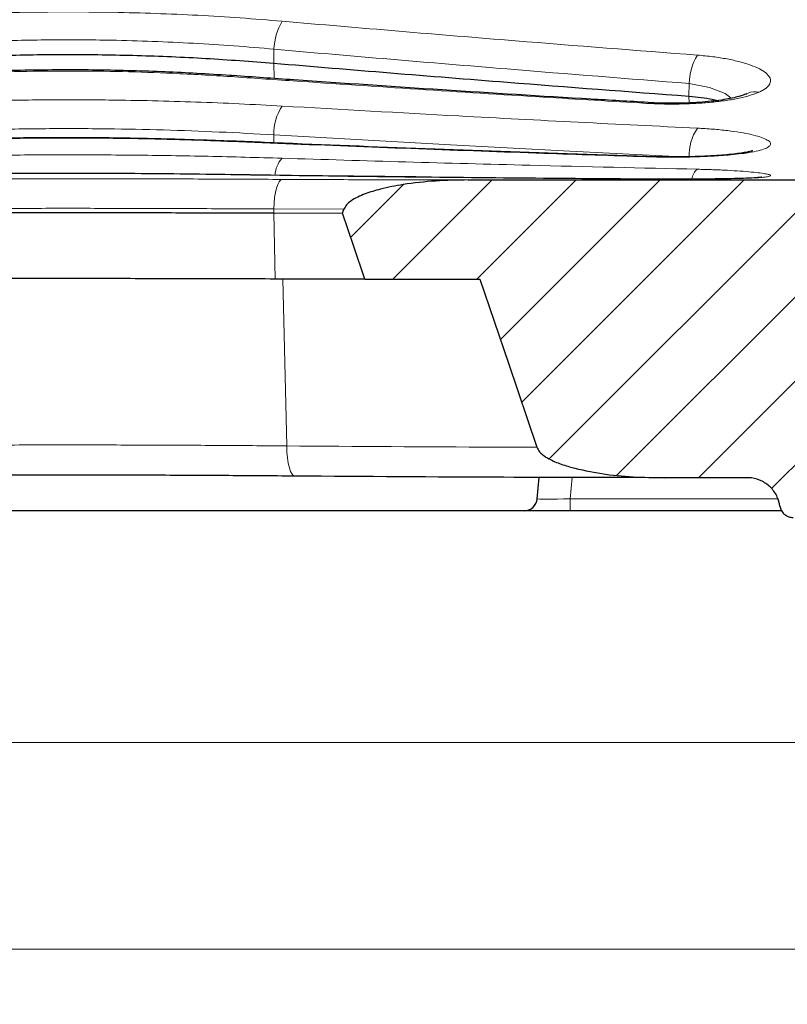
# Model space of a CAD drawing. Units: millimetres. Extents: x 0 to 420, y 0 to 297.
# Drawn here: x 146 to 175, y 44 to 81 of the extents above; entities that cross this region are included whole.
import ezdxf

# ---------------------------------------------------------------- set-up
doc = ezdxf.new("R2010")
doc.units = ezdxf.units.MM
doc.styles.add('SLDTEXTSTYLE0', font='TXT', dxfattribs={"width": 0.605})
doc.dimstyles.new('SLDDIMSTYLE0', dxfattribs={"dimtxt": 3.5, "dimasz": 3.5, "dimexe": 0, "dimexo": 0.0625, "dimgap": 0.875, "dimtad": 1, "dimlfac": 4, "dimrnd": 1e-09, "dimzin": 12, "dimdsep": 46, "dimtxsty": 'SLDTEXTSTYLE0', "dimsah": 1, "dimcen": 0.09, "dimadec": 0, "dimazin": 3, "dimtfac": 1, "dimtdec": 3, "dimtofl": 0, "dimtmove": 0, "dimatfit": 3, "dimfxl": 1, "dimfrac": 2, "dimtolj": 1, "dimtzin": 12, "dimarcsym": 0})
doc.dimstyles.new('SLDDIMSTYLE3', dxfattribs={"dimtxt": 3.5, "dimasz": 3.5, "dimexe": 0, "dimexo": 0.0625, "dimgap": 0.875, "dimtad": 1, "dimdec": 0, "dimlfac": 4, "dimrnd": 1e-09, "dimzin": 12, "dimdsep": 46, "dimtxsty": 'SLDTEXTSTYLE0', "dimsah": 1, "dimcen": 0.09, "dimadec": 0, "dimazin": 3, "dimtol": 1, "dimtp": 1, "dimtfac": 1, "dimtdec": 0, "dimtofl": 0, "dimtmove": 0, "dimatfit": 3, "dimfxl": 1, "dimfrac": 2, "dimtolj": 1, "dimarcsym": 0})
doc.dimstyles.new('SLDDIMSTYLE5', dxfattribs={"dimtxt": 3.5, "dimasz": 3.5, "dimexe": 0, "dimexo": 0.0625, "dimgap": 0.875, "dimtad": 1, "dimdec": 0, "dimlfac": 4, "dimrnd": 1e-09, "dimzin": 12, "dimdsep": 46, "dimtxsty": 'SLDTEXTSTYLE0', "dimsah": 1, "dimcen": 0.09, "dimadec": 0, "dimazin": 3, "dimtol": 1, "dimtp": 1, "dimtm": 1, "dimtfac": 1, "dimtdec": 0, "dimtofl": 0, "dimtmove": 0, "dimatfit": 3, "dimfxl": 1, "dimfrac": 2, "dimtolj": 1, "dimarcsym": 0})

# ---------------------------------------------------------------- blocks, each defined once
blk = doc.blocks.new('_D_5')
at = {"color": 7, "linetype": 'Continuous', "lineweight": 18}
for p, q in [((56.662, 68.115), (56.662, 52.56)), ((180.605, 68.115), (180.605, 52.56)), ((56.662, 53.56), (180.605, 53.56))]:
    blk.add_line(p, q, dxfattribs=at)
for points in [[(56.662, 53.56), (60.162, 53.021), (60.162, 54.098)], [(180.605, 53.56), (177.105, 54.098), (177.105, 53.021)]]:
    blk.add_solid(points, dxfattribs=at)
at = {"color": 7, "linetype": 'Continuous', "lineweight": 18, "attachment_point": 1, "rotation": 360, "style": 'SLDTEXTSTYLE0'}
for s, insert, char_height in [('496', (112.095, 58.072), 3.5), ('±1', (121.453, 57.021), 2.45)]:
    blk.add_mtext(s, dxfattribs=dict(at, insert=insert, char_height=char_height))
blk = doc.blocks.new('_D_6')
at = {"color": 7, "linetype": 'Continuous', "lineweight": 18}
for p, q in [((53.454, 62.214), (53.454, 44.756)), ((183.813, 62.214), (183.813, 44.756)), ((53.454, 45.756), (183.813, 45.756))]:
    blk.add_line(p, q, dxfattribs=at)
for points in [[(53.454, 45.756), (56.954, 45.217), (56.954, 46.294)], [(183.813, 45.756), (180.313, 46.294), (180.313, 45.217)]]:
    blk.add_solid(points, dxfattribs=at)
at = {"color": 7, "linetype": 'Continuous', "lineweight": 18, "attachment_point": 1, "style": 'SLDTEXTSTYLE0'}
for s, insert, char_height in [('1', (123.36, 52.375), 2.45), ('+', (121.393, 52.375), 2.45), ('521', (112.036, 50.267), 3.5), ('0', (123.36, 49.21), 2.45)]:
    blk.add_mtext(s, dxfattribs=dict(at, insert=insert, char_height=char_height))
blk = doc.blocks.new('_D_7')
at = {"color": 7, "linetype": 'Continuous', "lineweight": 18}
for p, q in [((39.009, 62.214), (39.009, 36.713)), ((198.259, 62.214), (198.259, 36.713)), ((39.009, 37.713), (198.259, 37.713))]:
    blk.add_line(p, q, dxfattribs=at)
for points in [[(39.009, 37.713), (42.509, 37.175), (42.509, 38.252)], [(198.259, 37.713), (194.759, 38.252), (194.759, 37.175)]]:
    blk.add_solid(points, dxfattribs=at)
at = {"color": 7, "linetype": 'Continuous', "lineweight": 18, "insert": (114.623, 42.225), "char_height": 3.5, "attachment_point": 1, "style": 'SLDTEXTSTYLE0'}
blk.add_mtext('637', dxfattribs=at)

msp = doc.modelspace()

# ---------------------------------------------------------------- hatches: boundary and pattern name
at = {"linetype": 'Continuous', "lineweight": 18}
h = msp.add_hatch(dxfattribs=at)
h.set_pattern_fill('DIN 201 Grauguss', scale=0.5, style=0, pattern_type=2)
h.set_pattern_definition([(45, (0, 0), (-1.5875, 1.5875), [])])
edge = h.paths.add_edge_path(flags=0)
edge.add_line((158.9099, 71.0649), (163.2583, 71.0649))
edge.add_spline(control_points=[(163.2583, 71.0649), (163.616, 70.0061), (163.9737, 68.9473), (164.3314, 67.8885), (164.6889, 66.8305), (165.0464, 65.7724), (165.4039, 64.7144)], knot_values=[0.0002072, 0.0002072, 0.0002072, 0.0002072, 0.0136181, 0.0136181, 0.0136181, 0.0270199, 0.0270199, 0.0270199, 0.0270199], weights=[1, 1, 1, 1, 1, 1, 1], degree=3, periodic=0)
edge.add_spline(control_points=[(165.4039, 64.7144), (165.425, 64.6522), (165.4626, 64.5952), (165.506, 64.5458), (165.5757, 64.4663), (165.6622, 64.4014), (165.7517, 64.3451), (166.0394, 64.1642), (166.3697, 64.0547), (166.6972, 63.9639), (167.8398, 63.6469), (169.0462, 63.5648), (170.2319, 63.5648)], knot_values=[0, 0, 0, 0, 0.0007883, 0.0007883, 0.0007883, 0.0020553, 0.0020553, 0.0020553, 0.0061596, 0.0061596, 0.0061596, 0.0205704, 0.0205704, 0.0205704, 0.0205704], weights=[1, 1, 1, 1, 1, 1, 1, 1, 1, 1, 1, 1, 1], degree=3, periodic=0)
edge.add_line((170.2319, 63.5648), (173.357, 63.5648))
edge.add_spline(control_points=[(173.357, 63.5648), (173.4128, 63.5648), (173.4688, 63.561), (173.5241, 63.5536), (173.6627, 63.5349), (173.8001, 63.492), (173.9247, 63.4284), (174.0494, 63.3649), (174.1647, 63.279), (174.2613, 63.1777), (174.3579, 63.0765), (174.4384, 62.9572), (174.496, 62.8298), (174.5442, 62.7232), (174.5776, 62.6087), (174.5943, 62.4929)], knot_values=[0, 0, 0, 0, 0.0006697, 0.0006697, 0.0006697, 0.002369, 0.002369, 0.002369, 0.0040682, 0.0040682, 0.0040682, 0.0057674, 0.0057674, 0.0057674, 0.0071874, 0.0071874, 0.0071874, 0.0071874], weights=[1, 1, 1, 1, 1, 1, 1, 1, 1, 1, 1, 1, 1, 1, 1, 1], degree=3, periodic=0)
edge.add_spline(control_points=[(174.5943, 62.4929), (174.6022, 62.4375), (174.6199, 62.3827), (174.6457, 62.3331), (174.6716, 62.2835), (174.7064, 62.2376), (174.7472, 62.1994), (174.7881, 62.1611), (174.8361, 62.1293), (174.8872, 62.1067), (174.9384, 62.0841), (174.9942, 62.0701), (175.05, 62.0657), (175.063, 62.0647), (175.0761, 62.0642), (175.0892, 62.0642)], knot_values=[0, 0, 0, 0, 0.0006715, 0.0006715, 0.0006715, 0.0013431, 0.0013431, 0.0013431, 0.0020146, 0.0020146, 0.0020146, 0.0026862, 0.0026862, 0.0026862, 0.0028407, 0.0028407, 0.0028407, 0.0028407], weights=[1, 1, 1, 1, 1, 1, 1, 1, 1, 1, 1, 1, 1, 1, 1, 1], degree=3, periodic=0)
edge.add_line((175.0892, 62.0642), (180.065, 62.0642))
edge.add_spline(control_points=[(180.065, 62.0642), (180.2456, 64.1289), (180.4263, 66.1937), (180.6069, 68.2584)], knot_values=[0.0133412, 0.0133412, 0.0133412, 0.0133412, 0.038213, 0.038213, 0.038213, 0.038213], weights=[1, 1, 1, 1], degree=3, periodic=0)
edge.add_spline(control_points=[(180.6069, 68.2584), (180.6082, 68.2735), (180.6102, 68.2886), (180.6129, 68.3035), (180.6228, 68.3586), (180.6424, 68.4127), (180.67, 68.4614), (180.6976, 68.5101), (180.734, 68.5547), (180.7761, 68.5915), (180.8183, 68.6283), (180.8674, 68.6583), (180.9193, 68.6791)], knot_values=[0, 0, 0, 0, 0.0001818, 0.0001818, 0.0001818, 0.0008623, 0.0008623, 0.0008623, 0.0015428, 0.0015428, 0.0015428, 0.0022234, 0.0022234, 0.0022234, 0.0022234], weights=[1, 1, 1, 1, 1, 1, 1, 1, 1, 1, 1, 1, 1], degree=3, periodic=0)
edge.add_spline(control_points=[(180.9193, 68.6791), (181.3815, 68.8639), (181.8436, 69.0488), (182.3058, 69.2336), (182.639, 69.3669), (182.9722, 69.5002), (183.3054, 69.6335)], knot_values=[0.0001018, 0.0001018, 0.0001018, 0.0001018, 0.0060746, 0.0060746, 0.0060746, 0.0103812, 0.0103812, 0.0103812, 0.0103812], weights=[1, 1, 1, 1, 1, 1, 1], degree=3, periodic=0)
edge.add_spline(control_points=[(183.3054, 69.6335), (183.4565, 71.3606), (183.6076, 73.0878), (183.7587, 74.8149)], knot_values=[0.0086189, 0.0086189, 0.0086189, 0.0086189, 0.0294238, 0.0294238, 0.0294238, 0.0294238], weights=[1, 1, 1, 1], degree=3, periodic=0)
edge.add_line((183.7587, 74.8149), (162.8081, 74.8149))
edge.add_spline(control_points=[(162.8081, 74.8149), (161.9893, 74.8149), (161.167, 74.7652), (160.3581, 74.6389), (160.0673, 74.5935), (159.7777, 74.5377), (159.4926, 74.4651), (159.2981, 74.4156), (159.1051, 74.3583), (158.9173, 74.2875), (158.7296, 74.2168), (158.5432, 74.1335), (158.3796, 74.0174), (158.3184, 73.974), (158.2599, 73.9252), (158.2106, 73.8686), (158.1691, 73.8211), (158.1331, 73.7662), (158.1129, 73.7064)], knot_values=[0, 0, 0, 0, 0.0098253, 0.0098253, 0.0098253, 0.0133474, 0.0133474, 0.0133474, 0.0157494, 0.0157494, 0.0157494, 0.0181589, 0.0181589, 0.0181589, 0.0190554, 0.0190554, 0.0190554, 0.019814, 0.019814, 0.019814, 0.019814], weights=[1, 1, 1, 1, 1, 1, 1, 1, 1, 1, 1, 1, 1, 1, 1, 1, 1, 1, 1], degree=3, periodic=0)
edge.add_spline(control_points=[(158.1129, 73.7064), (158.0969, 73.6593), (158.081, 73.6121), (158.065, 73.5649)], knot_values=[0.0000331, 0.0000331, 0.0000331, 0.0000331, 0.0006307, 0.0006307, 0.0006307, 0.0006307], weights=[1, 1, 1, 1], degree=3, periodic=0)
edge.add_spline(control_points=[(158.065, 73.5649), (158.207, 73.1447), (158.3491, 72.7244), (158.4911, 72.3042), (158.6307, 71.8911), (158.7703, 71.478), (158.9099, 71.0649)], knot_values=[0, 0, 0, 0, 0.0053231, 0.0053231, 0.0053231, 0.0105557, 0.0105557, 0.0105557, 0.0105557], weights=[1, 1, 1, 1, 1, 1, 1], degree=3, periodic=0)

# ---------------------------------------------------------------- linework, layer by layer
at = {"color": 8, "linetype": 'Continuous', "lineweight": 18}
for p, q in [((155.4608, 79.228), (155.4724, 79.7552)), ((155.4743, 78.6479), (155.4608, 79.228)), ((171.1558, 77.9827), (171.1663, 78.4602)), ((171.1617, 77.7247), (171.1558, 77.9827)), ((169.6086, 77.7132), (169.5368, 77.7094)), ((153.8903, 76.2812), (153.8457, 76.2675)), ((155.4628, 76.2174), (155.4695, 76.5168)), ((155.4608, 73.5693), (155.4642, 73.7178)), ((158.1129, 73.7064), (155.4642, 73.7178)), ((155.5174, 71.0713), (155.4608, 73.5693)), ((155.8089, 71.0707), (155.9519, 64.7652)), ((166.7391, 63.5728), (166.6689, 62.7706)), ((166.6689, 62.3142), (166.6689, 62.7706)), ((166.6689, 62.7706), (174.5133, 62.7706))]:
    msp.add_line(p, q, dxfattribs=at)
at = {"color": 7, "linetype": 'Continuous', "lineweight": 25}
for p, q in [((153.897, 76.2812), (153.8903, 76.2812)), ((153.8664, 75.014), (153.8477, 75.0121)), ((162.8081, 74.8149), (183.7587, 74.8149)), ((158.065, 73.5649), (158.1129, 73.7064)), ((155.4608, 73.5693), (158.065, 73.5649)), ((158.9099, 71.0649), (155.5174, 71.0713)), ((158.9099, 71.0649), (163.2583, 71.0649)), ((165.4237, 62.7706), (165.4941, 63.5757)), ((173.357, 63.5648), (170.2319, 63.5648)), ((164.9256, 62.3142), (121.1086, 62.3142)), ((166.6689, 62.3142), (164.9256, 62.3142)), ((174.6589, 62.3142), (166.6689, 62.3142))]:
    msp.add_line(p, q, dxfattribs=at)
at = {"color": 8, "linetype": 'Continuous', "lineweight": 18, "flags": 128}
for points in [[(153.9248, 78.7548), (153.9037, 78.7536), (153.8391, 78.7182)], [(172.7532, 77.9007), (172.5247, 78.0792), (171.9285, 78.3137), (171.1663, 78.4602), (171.1663, 78.4602), (171.1663, 78.4602)], [(170.9013, 75.686), (166.6558, 75.8995), (162.1487, 76.1388), (155.4695, 76.5168), (155.4695, 76.5168), (155.4695, 76.5168)], [(155.4642, 73.7178), (155.4755, 73.9383), (155.4971, 74.1478), (155.5281, 74.3394), (155.5675, 74.5066), (155.614, 74.6439), (155.6661, 74.7466), (155.722, 74.8113), (155.7798, 74.8358)], [(156.2748, 63.6247), (156.214, 63.6404), (156.1555, 63.7), (156.1011, 63.8013), (156.053, 63.9409), (156.0127, 64.1137), (155.9818, 64.3135), (155.9613, 64.5333), (155.9519, 64.7652)]]:
    msp.add_lwpolyline(points, dxfattribs=at)
at = {"color": 7, "linetype": 'Continuous', "lineweight": 25, "flags": 128}
for points in [[(158.9099, 71.0649), (158.4911, 72.3042), (158.065, 73.5649)], [(163.2583, 71.0649), (164.3314, 67.8885), (165.4039, 64.7144)]]:
    msp.add_lwpolyline(points, dxfattribs=at)
at = {"color": 8, "linetype": 'Continuous', "lineweight": 18}
for centre, radius, start, end in [((157.6957, 79.6822), 2.2245, 149.45956, 178.11959), ((173.2774, 78.4314), 2.1113, 148.6285, 179.22079), ((157.3815, 76.5616), 1.9125, 146.87543, 181.34231), ((172.9694, 75.7544), 1.8077, 145.77136, 182.5855), ((156.517, 74.9572), 1.0013, 137.41887, 177.98202), ((171.8298, 74.7739), 0.5699, 128.54525, 171.57284)]:
    msp.add_arc(centre, radius, start, end, dxfattribs=at)
at = {"color": 7, "linetype": 'Continuous', "lineweight": 25}
msp.add_arc((164.9256, 62.8142), 0.5, 270, 355, dxfattribs=at)
at = {"color": 8, "linetype": 'Continuous', "lineweight": 18}
msp.add_ellipse((166.6822, 62.8142), major_axis=(1.2586, 0.0438), ratio=0.0342167, start_param=3.1373967, end_param=4.7005968, dxfattribs=at)
for points, knots in [([(139.6126, 80.8126), (140.4123, 80.8762), (142.017, 81.0039), (144.4668, 81.1176), (146.9321, 81.1712), (149.6478, 81.1576), (152.0774, 81.0705), (154.2019, 80.9421), (155.2539, 80.8558), (155.7798, 80.8126)], [0, 0, 0, 0, 0.151168, 0.3033648, 0.4530407, 0.6037353, 0.8006738, 0.9003366, 1, 1, 1, 1]), ([(155.7798, 80.8126), (157.2493, 80.6862), (160.1883, 80.4332), (165.4196, 80.0015), (169.1824, 79.7088), (171.4748, 79.5305)], [0, 0, 0, 0, 0.2809787, 0.5619587, 1, 1, 1, 1]), ([(155.4724, 79.7552), (155.4724, 79.7552), (154.4719, 79.8466), (152.4383, 79.996), (149.5828, 80.1037), (146.9639, 80.1171), (144.5937, 80.0643), (142.2374, 79.9457), (140.6862, 79.8252), (139.92, 79.7552), (139.92, 79.7552)], [0, 0, 0, 0, 0.000001, 0.1981283, 0.3962475, 0.5464026, 0.6965576, 0.8482769, 0.999999, 1, 1, 1, 1]), ([(171.1663, 78.4602), (171.1663, 78.4602), (168.8739, 78.6372), (165.1116, 78.9365), (159.8806, 79.3724), (156.9417, 79.6261), (155.4724, 79.7552), (155.4724, 79.7552)], [0, 0, 0, 0, 0.0000009, 0.4380397, 0.7190199, 0.9999991, 1, 1, 1, 1]), ([(171.4748, 79.5305), (171.6723, 79.5125), (172.0673, 79.4762), (172.607, 79.3891), (173.0875, 79.2815), (173.5004, 79.1547), (173.8321, 79.0125), (174.0775, 78.8578), (174.2205, 78.6962), (174.2586, 78.5317), (174.1807, 78.3711), (174.0219, 78.238), (173.8689, 78.1632), (173.8115, 78.1351)], [0, 0, 0, 0, 0.091621, 0.1832526, 0.2744716, 0.3657017, 0.4592492, 0.5528038, 0.6492139, 0.7456239, 0.8434306, 0.94123, 1, 1, 1, 1]), ([(153.8391, 78.7182), (153.1088, 78.7637), (151.7616, 78.8475), (149.7532, 78.9127), (147.8318, 78.9375), (145.8912, 78.9185), (143.7784, 78.8554), (142.3484, 78.7672), (141.5533, 78.7182)], [0, 0, 0, 0, 0.18134043, 0.33450444, 0.48766724, 0.64519169, 0.80271713, 1, 1, 1, 1]), ([(169.5368, 77.7094), (168.2398, 77.7873), (163.7933, 78.0543), (158.5608, 78.3933), (154.6261, 78.664), (153.8391, 78.7182)], [0, 0, 0, 0, 0.2478087, 0.8495628, 1, 1, 1, 1]), ([(173.8115, 78.1351), (173.7057, 78.0928), (173.494, 78.0083), (173.066, 77.902), (172.5711, 77.8138), (172.015, 77.7467), (171.4153, 77.7016), (170.7899, 77.6799), (170.1543, 77.6799), (169.7427, 77.6996), (169.5368, 77.7094)], [0, 0, 0, 0, 0.1250581, 0.2501813, 0.3750976, 0.5001255, 0.625094, 0.7501717, 0.8750492, 1, 1, 1, 1]), ([(173.3102, 78.0433), (173.3361, 78.0609), (173.4788, 78.1578), (173.6617, 78.1453), (173.8115, 78.1351)], [0, 0, 0, 0, 0.1813482, 1, 1, 1, 1]), ([(139.6127, 77.6067), (140.397, 77.6486), (141.9707, 77.7325), (144.378, 77.8092), (146.8078, 77.8469), (148.9806, 77.8416), (150.8877, 77.8089), (152.5287, 77.761), (154.1637, 77.6953), (155.2411, 77.6363), (155.7798, 77.6067)], [0, 0, 0, 0, 0.1481465, 0.297215, 0.4454152, 0.5945479, 0.6953224, 0.7960972, 0.8980484, 1, 1, 1, 1]), ([(155.7798, 77.6067), (158.0062, 77.48), (161.7348, 77.2679), (166.9666, 76.9932), (169.972, 76.8452), (171.4748, 76.7712)], [0, 0, 0, 0, 0.4256472, 0.7128222, 1, 1, 1, 1]), ([(155.4695, 76.5168), (155.4695, 76.5168), (154.7865, 76.5585), (153.4054, 76.6317), (151.3047, 76.7091), (149.114, 76.7537), (146.8444, 76.7592), (144.5091, 76.722), (142.1946, 76.6422), (140.6744, 76.5627), (139.9229, 76.5168), (139.9229, 76.5168)], [0, 0, 0, 0, 0.000001, 0.135093, 0.2703619, 0.4054509, 0.5540896, 0.7027283, 0.8513631, 0.999999, 1, 1, 1, 1]), ([(171.4748, 76.7712), (171.6736, 76.7597), (172.0714, 76.7366), (172.6164, 76.681), (173.1024, 76.6123), (173.5176, 76.532), (173.8482, 76.443), (174.0881, 76.3481), (174.2246, 76.251), (174.2567, 76.1543), (174.1776, 76.0616), (173.9939, 75.975), (173.705, 75.8976), (173.2534, 75.8149), (172.8081, 75.7725), (172.5328, 75.7463)], [0, 0, 0, 0, 0.0726942, 0.1453905, 0.217821, 0.2902533, 0.3633316, 0.43641, 0.5102409, 0.5840704, 0.65826, 0.7324481, 0.8063771, 0.8803058, 1, 1, 1, 1]), ([(153.8457, 76.2675), (153.5054, 76.281), (152.3516, 76.3266), (150.3433, 76.3787), (148.0154, 76.4016), (145.8773, 76.3886), (143.771, 76.3502), (142.3428, 76.2971), (141.5468, 76.2675)], [0, 0, 0, 0, 0.0846906, 0.2871535, 0.4896157, 0.6462207, 0.8028261, 1, 1, 1, 1]), ([(169.5422, 75.6891), (168.2512, 75.7316), (163.8066, 75.8776), (158.5745, 76.0731), (154.6338, 76.2351), (153.8457, 76.2675)], [0, 0, 0, 0, 0.2467116, 0.8493431, 1, 1, 1, 1]), ([(139.6127, 75.6347), (140.445, 75.6585), (142.1152, 75.7063), (144.7278, 75.7498), (147.424, 75.7681), (150.2047, 75.7553), (153.0078, 75.7132), (154.8532, 75.6609), (155.7798, 75.6347)], [0, 0, 0, 0, 0.1570618, 0.3151921, 0.4829469, 0.6520099, 0.825285, 1, 1, 1, 1]), ([(155.7798, 75.6347), (157.3391, 75.5875), (160.4578, 75.4931), (165.6894, 75.3521), (169.3619, 75.268), (171.4747, 75.2196)], [0, 0, 0, 0, 0.2980868, 0.596174, 1, 1, 1, 1]), ([(172.5328, 75.7463), (172.3066, 75.7307), (171.8532, 75.6993), (171.0932, 75.6766), (170.3092, 75.6704), (169.7987, 75.6829), (169.5422, 75.6891)], [0, 0, 0, 0, 0.2493954, 0.4995967, 0.7485925, 1, 1, 1, 1]), ([(171.4747, 75.2196), (171.6743, 75.2144), (172.0735, 75.2039), (172.6213, 75.1791), (173.1101, 75.149), (173.5264, 75.1148), (173.8561, 75.0783), (174.0933, 75.0411), (174.2262, 75.005), (174.2562, 74.9712), (174.1747, 74.9411), (174.0042, 74.9155), (173.8125, 74.9024), (173.7213, 74.8961)], [0, 0, 0, 0, 0.0919089, 0.183816, 0.2754326, 0.3670459, 0.4586129, 0.5501748, 0.6418145, 0.7334526, 0.8251312, 0.9168109, 1, 1, 1, 1]), ([(139.6127, 74.8358), (140.4262, 74.8399), (142.0586, 74.848), (144.6405, 74.8573), (147.335, 74.8615), (150.1445, 74.8589), (152.9776, 74.8497), (154.8431, 74.8405), (155.7798, 74.8358)], [0, 0, 0, 0, 0.1535162, 0.3080188, 0.4775072, 0.6483246, 0.8234284, 1, 1, 1, 1]), ([(160.8192, 74.9218), (160.463, 74.9253), (158.1391, 74.948), (155.8153, 74.9827), (153.8477, 75.0121)], [0, 0, 0, 0, 0.15328418, 1, 1, 1, 1]), ([(155.7798, 74.8358), (156.8102, 74.8311), (159.1529, 74.8204), (161.4957, 74.8169), (162.8081, 74.8149)], [0, 0, 0, 0, 0.4398383, 1, 1, 1, 1]), ([(155.4642, 73.7178), (155.4641, 73.7178), (154.5747, 73.7225), (152.7727, 73.7317), (150.0574, 73.7412), (147.3526, 73.7436), (144.7648, 73.7396), (142.2831, 73.73), (140.7074, 73.722), (139.9283, 73.7178), (139.9283, 73.7178)], [0, 0, 0, 0, 0.000001, 0.1758514, 0.3517018, 0.5218234, 0.6919446, 0.8459719, 0.999999, 1, 1, 1, 1]), ([(139.4405, 64.7652), (139.4405, 64.7652), (140.3723, 64.7727), (142.2597, 64.7864), (145.1041, 64.7999), (147.9387, 64.8037), (150.6908, 64.7984), (153.3703, 64.7847), (155.098, 64.7721), (155.9519, 64.7652), (155.9519, 64.7652)], [0, 0, 0, 0, 0.0000009, 0.1733268, 0.3466526, 0.5144902, 0.6823281, 0.8411635, 0.9999991, 1, 1, 1, 1]), ([(155.9519, 64.7652), (158.5808, 64.7475), (161.7315, 64.7262), (164.8822, 64.7161), (165.4039, 64.7144)], [0, 0, 0, 0, 0.8344019, 1, 1, 1, 1])]:
    msp.add_open_spline(points, degree=3, knots=knots, dxfattribs=at)
at = {"color": 7, "linetype": 'Continuous', "lineweight": 25}
for points, knots in [([(139.9317, 79.228), (140.7797, 79.293), (142.4697, 79.4225), (145.0633, 79.5295), (147.6769, 79.5686), (150.2985, 79.5306), (152.91, 79.4234), (154.6102, 79.2932), (155.4608, 79.228)], [0, 0, 0, 0, 0.1668168, 0.3324583, 0.4983018, 0.6655668, 0.8326794, 1, 1, 1, 1]), ([(153.9225, 78.7533), (153.8826, 78.756), (153.4311, 78.787), (152.5806, 78.8391), (151.3524, 78.9007), (150.0926, 78.9429), (148.7797, 78.9689), (147.4269, 78.9751), (146.0651, 78.9606), (144.7044, 78.9255), (143.3532, 78.8697), (142.2748, 78.8101), (141.6513, 78.7678), (141.4678, 78.7554)], [0, 0, 0, 0, 0.009846, 0.1114028, 0.2079577, 0.3074523, 0.4135282, 0.5211667, 0.6292844, 0.7377533, 0.846371, 0.9547697, 1, 1, 1, 1]), ([(155.4608, 79.228), (156.9307, 79.105), (159.8704, 78.8589), (165.1018, 78.4394), (168.8642, 78.1555), (171.1558, 77.9827)], [0, 0, 0, 0, 0.281048, 0.562096, 1, 1, 1, 1]), ([(169.6101, 77.7427), (168.8878, 77.784), (164.423, 78.0397), (159.1946, 78.3873), (154.6896, 78.7024), (153.9247, 78.756)], [0, 0, 0, 0, 0.138089, 0.8536566, 1, 1, 1, 1]), ([(173.3014, 78.0577), (173.3004, 78.0572), (173.2876, 78.0508), (173.2028, 78.0167), (173.0399, 77.9659), (172.7956, 77.9057), (172.4791, 77.8471), (172.099, 77.7943), (171.6695, 77.7522), (171.1996, 77.7232), (170.7083, 77.7088), (170.2096, 77.7108), (169.8435, 77.7229), (169.6467, 77.7347), (169.6098, 77.7369)], [0, 0, 0, 0, 0.0061779, 0.0767525, 0.1563174, 0.2458999, 0.3433817, 0.4423473, 0.5466188, 0.6528025, 0.7599934, 0.8674412, 0.975155, 1, 1, 1, 1]), ([(171.1558, 77.9827), (171.3125, 77.9681), (171.6265, 77.939), (171.9878, 77.8788), (172.1647, 77.8311), (172.2258, 77.8146)], [0, 0, 0, 0, 0.3949827, 0.7911864, 1, 1, 1, 1]), ([(173.3336, 78.0728), (173.3353, 78.0738), (173.3428, 78.0787), (173.3186, 78.0667), (173.2997, 78.0573)], [0, 0, 0, 0, 0.2171426, 1, 1, 1, 1]), ([(153.8901, 76.2776), (153.4677, 76.2931), (152.5749, 76.3258), (151.2326, 76.3642), (149.8966, 76.3929), (148.6384, 76.4091), (147.4007, 76.4138), (146.175, 76.4054), (144.9226, 76.3841), (143.6292, 76.351), (142.4818, 76.3143), (141.7634, 76.2868), (141.504, 76.2769)], [0, 0, 0, 0, 0.1038845, 0.2195598, 0.3263266, 0.4264396, 0.5215445, 0.622541, 0.7199094, 0.8228549, 0.9360283, 1, 1, 1, 1]), ([(169.582, 75.699), (168.5726, 75.7318), (163.7482, 75.8884), (158.52, 76.0864), (154.3018, 76.2647), (153.8971, 76.2818)], [0, 0, 0, 0, 0.1930417, 0.9225835, 1, 1, 1, 1]), ([(173.5671, 75.9179), (173.5671, 75.9179), (173.5672, 75.9178), (173.4926, 75.8953), (173.3516, 75.8644), (173.1347, 75.8267), (172.8366, 75.7893), (172.5951, 75.7635), (172.4467, 75.7532), (172.4324, 75.7522)], [0, 0, 0, 0, 0.0820566, 0.2242582, 0.3831198, 0.566841, 0.7693352, 0.9777925, 1, 1, 1, 1]), ([(172.4332, 75.7519), (172.4277, 75.7514), (172.2931, 75.7388), (171.985, 75.7205), (171.5161, 75.6984), (171.0132, 75.6855), (170.4949, 75.6812), (170.0132, 75.6855), (169.7108, 75.693), (169.5786, 75.6963)], [0, 0, 0, 0, 0.00712295, 0.1746541, 0.34372513, 0.51656294, 0.68950727, 0.86433147, 1, 1, 1, 1]), ([(153.8477, 75.0121), (153.2112, 75.0211), (151.9337, 75.0391), (149.9404, 75.0558), (147.8885, 75.0628), (145.7772, 75.0578), (143.6492, 75.0415), (142.2481, 75.022), (141.5447, 75.0121)], [0, 0, 0, 0, 0.1578209, 0.3167165, 0.4841513, 0.6528711, 0.8257279, 1, 1, 1, 1]), ([(160.8329, 74.9311), (158.7432, 74.9507), (156.421, 74.9725), (154.099, 75.0109), (153.8666, 75.0148)], [0, 0, 0, 0, 0.8999195, 1, 1, 1, 1]), ([(162.8081, 74.8149), (162.3982, 74.8077), (161.5786, 74.7933), (160.47, 74.6702), (159.5806, 74.4997), (158.9126, 74.301), (158.4779, 74.1011), (158.2064, 73.887), (158.1422, 73.763), (158.1129, 73.7064)], [0, 0, 0, 0, 0.2478918, 0.4956739, 0.6736795, 0.7950804, 0.9164124, 0.9618248, 1, 1, 1, 1]), ([(169.5427, 74.8454), (168.2463, 74.8538), (165.3384, 74.8728), (162.4306, 74.9043), (160.8192, 74.9218)], [0, 0, 0, 0, 0.4458212, 1, 1, 1, 1]), ([(173.7213, 74.8961), (173.7127, 74.8954), (173.6114, 74.8875), (173.3312, 74.8764), (172.8843, 74.8629), (172.3616, 74.8535), (171.7883, 74.8471), (171.1789, 74.8435), (170.551, 74.8422), (170, 74.843), (169.6693, 74.8447), (169.5427, 74.8454)], [0, 0, 0, 0, 0.0119623, 0.1412423, 0.2708152, 0.4003943, 0.5301317, 0.6598733, 0.7896833, 0.9194937, 1, 1, 1, 1]), ([(173.9101, 74.9174), (173.9108, 74.9175), (173.919, 74.9192), (173.8811, 74.9129), (173.8005, 74.9048), (173.6963, 74.8978), (173.6432, 74.8942)], [0, 0, 0, 0, 0.0236991, 0.2972691, 0.6418054, 1, 1, 1, 1]), ([(139.9317, 73.5693), (140.7812, 73.5715), (142.4742, 73.576), (145.0662, 73.5816), (147.6753, 73.5837), (150.2933, 73.5817), (152.9041, 73.576), (154.6084, 73.5715), (155.4608, 73.5693)], [0, 0, 0, 0, 0.1668404, 0.3324986, 0.4982346, 0.6652787, 0.8326021, 1, 1, 1, 1]), ([(155.5174, 71.0713), (154.5254, 71.0743), (152.531, 71.0803), (149.6975, 71.0861), (147.0754, 71.087), (144.6724, 71.0843), (142.2594, 71.0784), (140.6716, 71.0737), (139.875, 71.0713)], [0, 0, 0, 0, 0.1931953, 0.3884024, 0.5388589, 0.6902588, 0.8446199, 1, 1, 1, 1]), ([(165.4039, 64.7144), (165.4348, 64.6556), (165.5153, 64.5023), (165.8038, 64.3007), (166.2051, 64.1087), (166.9118, 63.8936), (167.8562, 63.699), (169.0415, 63.5808), (169.8352, 63.5701), (170.2319, 63.5648)], [0, 0, 0, 0, 0.0386173, 0.1007923, 0.2006957, 0.3010703, 0.533501, 0.7668277, 1, 1, 1, 1]), ([(156.2748, 63.6247), (155.3849, 63.6313), (153.5988, 63.6446), (150.8145, 63.658), (147.952, 63.6636), (145.0112, 63.6596), (142.0472, 63.6463), (140.0969, 63.6319), (139.1177, 63.6247)], [0, 0, 0, 0, 0.158291, 0.3176993, 0.4848527, 0.6533257, 0.8259366, 1, 1, 1, 1]), ([(170.2319, 63.5648), (168.2083, 63.5679), (163.5559, 63.5751), (158.9036, 63.6068), (156.2748, 63.6247)], [0, 0, 0, 0, 0.4349531, 1, 1, 1, 1]), ([(174.5943, 62.4929), (174.5679, 62.6076), (174.5102, 62.8596), (174.2771, 63.1944), (173.9362, 63.4488), (173.6086, 63.5545), (173.4128, 63.5625), (173.357, 63.5648)], [0, 0, 0, 0, 0.1974092, 0.4335403, 0.669671, 0.9058007, 1, 1, 1, 1]), ([(174.5943, 62.4929), (174.6077, 62.4381), (174.6347, 62.3283), (174.7414, 62.1924), (174.8831, 62.0982), (175.0071, 62.0662), (175.0761, 62.0645), (175.0892, 62.0642)], [0, 0, 0, 0, 0.2362274, 0.4724549, 0.7086823, 0.9449098, 1, 1, 1, 1])]:
    msp.add_open_spline(points, degree=3, knots=knots, dxfattribs=at)

# ---------------------------------------------------------------- dimensions: what is measured, and where the dimension line sits
at = {"color": 7, "linetype": 'Continuous', "lineweight": 18}
dim = msp.add_linear_dim(base=(180.605, 53.5598), p1=(56.6624, 68.2149), p2=(180.605, 68.2149), angle=360, dimstyle='SLDDIMSTYLE5', dxfattribs=at)
dim.commit()
dim.dimension.update_dxf_attribs({"geometry": '_D_5', "text_midpoint": (118.6337, 53.5598), "dimtype": 160})
for base, p1, p2, dimstyle, picture, middle in [((198.2587, 37.7133), (39.0087, 62.3142), (198.2587, 62.3142), 'SLDDIMSTYLE0', '_D_7', (118.6337, 37.7133)), ((183.8135, 45.7556), (53.454, 62.3142), (183.8135, 62.3142), 'SLDDIMSTYLE3', '_D_6', (118.6337, 45.7556))]:
    dim = msp.add_linear_dim(base=base, p1=p1, p2=p2, dimstyle=dimstyle, dxfattribs=at)
    dim.commit()
    dim.dimension.update_dxf_attribs({"geometry": picture, "text_midpoint": middle, "dimtype": 160})

doc.saveas('drawing.dxf')
